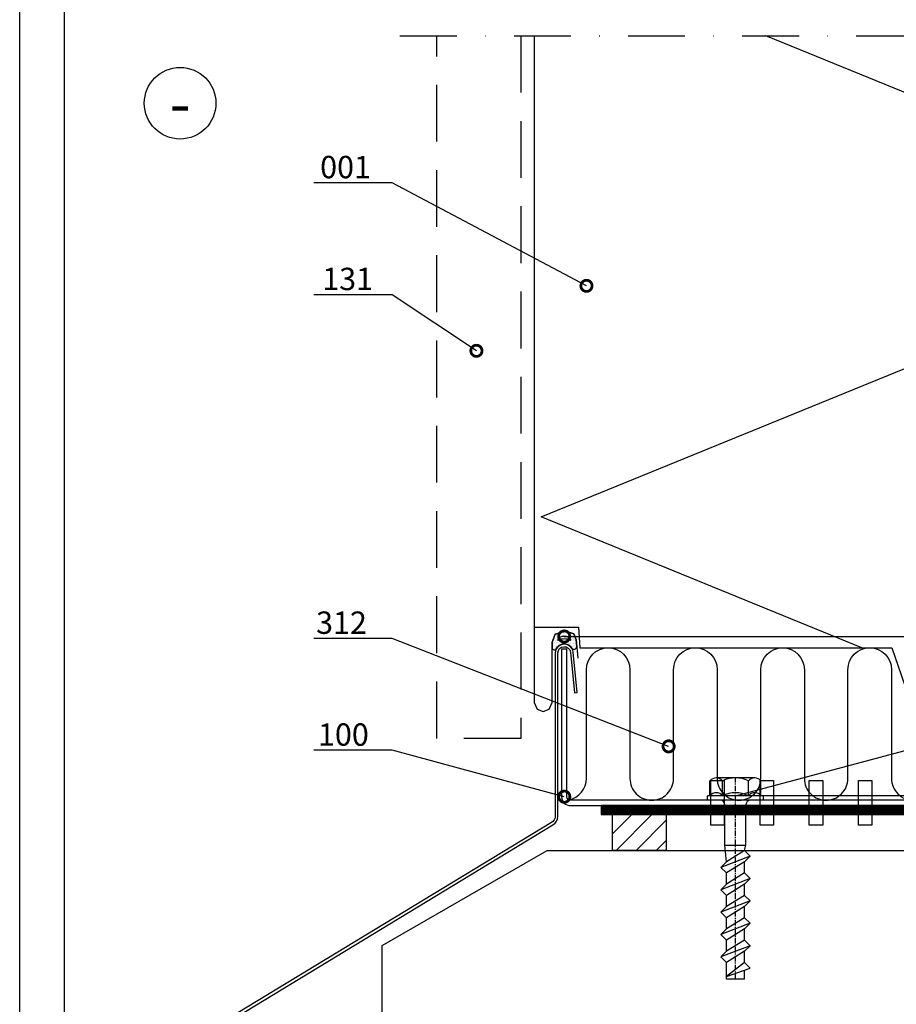
# Model space of a CAD drawing. Units: millimetres. Extents: x -185 to 14402, y -7911 to 6.
# Drawn here: x 6 to 202, y -734 to -514 of the extents above; entities that cross this region are included whole.
import ezdxf
from ezdxf import colors
from ezdxf.entities.mleader import LeaderData, LeaderLine
from ezdxf.enums import TextEntityAlignment as Align
from ezdxf.math import Vec2, Vec3

# ---------------------------------------------------------------- set-up
doc = ezdxf.new("R2010")
doc.units = ezdxf.units.MM
for name, pattern in [('CENTER', [2, 1.25, -0.25, 0.25, -0.25]), ('DASHDOT', [25.4, 12.7, -6.35, 0, -6.35]), ('DASHED', [19.05, 12.7, -6.35]), ('KL', [4, 2, -2])]:
    doc.linetypes.add(name, pattern=pattern)
doc.layers.get('0').update_dxf_attribs({"color": 1})
for name, color, linetype in [('S-2_EN', 7, 'Continuous'), ('S-ANNOTATION', 7, 'Continuous'), ('S-CONNECTORS', 7, 'Continuous'), ('S-FACADE', 7, 'Continuous'), ('S-FRAME', 4, 'Continuous'), ('S-MATERIALS', 2, 'Continuous'), ('S-TEXT', 4, 'Continuous')]:
    doc.layers.add(name, color=color, linetype=linetype)
doc.styles.get("Standard").update_dxf_attribs({"font": 'arial.ttf'})
pattern_1 = [(45, (-18287.9903, 4554.5448), (-2.24506403, 2.24506403), [])]

# ---------------------------------------------------------------- blocks, each defined once
blk = doc.blocks.new('_DotSmall')
at = {"color": 0, "linetype": 'ByBlock', "const_width": 0.5}
blk.add_lwpolyline([(-0.0625, 0, 1), (0.0625, 0, 1)], format="xyb", close=True, dxfattribs=at)
blk = doc.blocks.new('title_block_en')
at = {"linetype": 'Continuous'}
for points in [[(0, 285), (198, 285), (198, 0), (0, 0)], [(5, 280), (193, 280), (193, 5), (5, 5)]]:
    blk.add_lwpolyline(points, close=True, dxfattribs=at)
for tag, p, height in [('DRAWING_CONTENT_1', (100.8, 268.82), 3), ('DRAWING_CONTENT_2', (100.8, 263.2), 3), ('DRAWING_CONTENT_3', (100.8, 257.58), 3), ('DATE', (18.02, 248.93), 2.5), ('REV_DATE', (65.02, 248.93), 2.5), ('WORK_NR', (101.07, 246.65), 2.5), ('DRAWING_NR', (147, 246.65), 2.5), ('REV', (65.02, 241.93), 2.5), ('SCALE', (18.02, 234.93), 2.5), ('BUILDING', (65.02, 234.93), 2.5), ('FILE_NR', (147.4, 234.92), 2.5)]:
    blk.add_attdef(tag, p, '', height=height)
blk = doc.blocks.new('TP021_1')
at = {"layer": 'S-MATERIALS'}
h = blk.add_hatch(dxfattribs=at)
h.set_pattern_fill('ANSI31', color=256, style=0)
h.set_pattern_definition([(45, (-62.5, -12), (-2.24506, 2.24506), [])])
h.paths.add_polyline_path([(-62.5, -10), (-62.5, -2), (-50.5, -2), (-50.5, -10)])
h = blk.add_hatch(dxfattribs=at)
h.set_pattern_fill('ANSI31', color=256, style=0)
h.set_pattern_definition([(45, (-18300.9903, 4554.5448), (-2.24506403, 2.24506403), [])])
h.paths.add_polyline_path([(22.5, -10), (22.5, -2), (35.5, -2), (35.5, -10)])
h = blk.add_hatch(dxfattribs=at)
h.set_pattern_fill('ANSI31', color=256, style=0)
h.set_pattern_definition(pattern_1)
h.paths.add_polyline_path([(35.5, -10), (35.5, -2), (48.5, -2), (48.5, -10)])
h = blk.add_hatch(dxfattribs=at)
h.set_pattern_fill('ANSI31', color=256, style=0)
h.set_pattern_definition(pattern_1)
h.paths.add_polyline_path([(48.5, -10), (48.5, -2), (62, -2), (62, -10)])
blk.add_line((65, 0), (65, -2.17))
for points in [[(65, 0), (-65, 0), (-65, -2), (65, -2)], [(-62.5, -10), (-62.5, -2), (-50.5, -2), (-50.5, -10)], [(22.5, -10), (22.5, -2), (35.5, -2), (35.5, -10)], [(35.5, -10), (35.5, -2), (48.5, -2), (48.5, -10)], [(48.5, -10), (48.5, -2), (62, -2), (62, -10)]]:
    blk.add_lwpolyline(points, close=True)
at = {"layer": 'S-MATERIALS', "linetype": 'KL', "ltscale": 3, "const_width": 2}
blk.add_lwpolyline([(-65, -1), (65, -1)], dxfattribs=at)
blk = doc.blocks.new('266')
for p, q in [((4.25, 5), (-4.35, 5)), ((-5.7, 1), (-5.7, 4.33)), ((-2.9, 1), (-2.9, 4.33)), ((2.9, 1), (2.9, 4.33)), ((5.7, 1), (5.7, 4.33)), ((6.25, 1), (-6.25, 1)), ((-6.25, 0), (-6.25, 1)), ((6.25, 0), (-6.25, 0)), ((6.25, 0), (6.25, 1)), ((-2.35, -10), (-2.35, -1)), ((2.35, -10), (2.35, -1)), ((-2.35, -10), (2.35, -10)), ((-2, -13.75), (-2.35, -10)), ((2, -11.25), (2.35, -10)), ((3.25, -12.5), (-3.25, -15)), ((2, -11.25), (-2, -13.75)), ((2, -11.25), (3.25, -12.5)), ((3.25, -12.5), (2, -13.75)), ((-2, -13.75), (-3.25, -15)), ((-3.25, -15), (-2, -16.25)), ((2, -13.75), (-2, -16.25)), ((2, -16.25), (2, -13.75)), ((3.25, -17.5), (-3.25, -20)), ((2, -16.25), (-2, -18.75)), ((-2, -18.75), (-2, -16.25)), ((2, -16.25), (3.25, -17.5)), ((3.25, -17.5), (2, -18.75)), ((-2, -18.75), (-3.25, -20)), ((2, -18.75), (-2, -21.25)), ((2, -21.25), (2, -18.75)), ((-3.25, -20), (-2, -21.25)), ((2, -21.25), (-2, -23.75)), ((-2, -23.75), (-2, -21.25)), ((2, -21.25), (3.25, -22.5)), ((3.25, -22.5), (-3.25, -25)), ((-2, -23.75), (-3.25, -25)), ((2, -23.75), (-2, -26.25)), ((3.25, -22.5), (2, -23.75)), ((2, -26.25), (2, -23.75)), ((-3.25, -25), (-2, -26.25)), ((2, -26.25), (-2, -28.75)), ((-2, -28.75), (-2, -26.25)), ((2, -26.25), (3.25, -27.5)), ((3.25, -27.5), (-3.25, -30)), ((3.25, -27.5), (2, -28.75)), ((-2, -28.75), (-3.25, -30)), ((-3.25, -30), (-2, -31.25)), ((2, -28.75), (-2, -31.25)), ((2, -31.25), (2, -28.75)), ((3.25, -32.5), (-3.25, -35)), ((-2, -33.75), (-2, -31.25)), ((2, -31.25), (-2, -33.75)), ((2, -31.25), (3.25, -32.5)), ((3.25, -32.5), (2, -33.75)), ((-2, -33.75), (-3.25, -35)), ((-3.25, -35), (-2, -36.25)), ((2, -33.75), (-2, -36.25)), ((2, -36.25), (2, -33.75)), ((-2, -40), (-2, -36.25)), ((2, -36.25), (-2, -39.38)), ((2, -36.25), (3.25, -37.5)), ((-2, -39.38), (3.25, -37.5)), ((2, -40), (2, -37.95)), ((2, -40), (-2, -40))]:
    blk.add_line(p, q)
at = {"linetype": 'CENTER'}
blk.add_line((0, -40), (0, 5), dxfattribs=at)
for centre, radius, start, end in [((-4.3, 3.2), 1.8, 39.027, 140.973), ((0, -1.64), 6.64, 64.107, 115.893), ((4.3, 3.2), 1.8, 39.027, 140.973), ((-4.3, -0.13), 1.8, 39.027, 140.973), ((-3.35, -1), 1, 0, 90), ((0, -4.97), 6.64, 64.107, 115.893), ((3.35, -1), 1, 90, 180), ((4.3, -0.13), 1.8, 39.027, 140.973)]:
    blk.add_arc(centre, radius, start, end)
blk.add_point((0, 0))

msp = doc.modelspace()

# ---------------------------------------------------------------- hatches: boundary and pattern name
at = {"layer": 'S-MATERIALS', "ltscale": 2}
h = msp.add_hatch(dxfattribs=at)
h.set_pattern_fill('DOTS', color=256, scale=0.2, style=0)
h.set_pattern_definition([(0, (-18.88164, 0.0206), (0.15875, 0.3175), [0, -0.3175])])
edge = h.paths.add_edge_path(flags=16)
edge.add_arc((127.72, -653.23), 1.8, 35.8668, 144.2663)
edge.add_arc((126.3, -652.21), 0.05, 144.2663, 295.9617)
edge.add_arc((127.72, -655.13), 3.2, 64.1714, 115.9617, ccw=False)
edge.add_arc((129.13, -652.2), 0.05, 244.1714, 395.8668)
edge = h.paths.add_edge_path()
edge.add_line((130.39, -652.22), (129.88, -650.89))
edge.add_line((129.88, -650.89), (128.05, -650.24))
edge.add_line((128.05, -650.24), (125.73, -650.97))
edge.add_line((125.73, -650.97), (125, -652.75))
edge.add_line((125, -652.75), (125, -653.98))
edge.add_arc((125.5, -653.97), 0.502, 180.9485, 331.7224)
edge.add_arc((127.72, -655.13), 2, 30.459, 152.5634, ccw=False)
edge.add_arc((129.91, -653.72), 0.606, 220.0986, 360.6719)
edge.add_line((130.51, -653.72), (130.39, -652.22))

# ---------------------------------------------------------------- linework, layer by layer
at = {"layer": 'S-ANNOTATION', "linetype": 'DASHDOT'}
msp.add_line((91, -517.23), (291, -517.23), dxfattribs=at)
at = {"layer": 'S-ANNOTATION', "ltscale": 2}
msp.add_circle((41.86, -532.3), 8, dxfattribs=at)
at = {"layer": 'S-FACADE', "linetype": 'DASHED'}
msp.add_lwpolyline([(118, -517.23), (118, -674.25), (99.24, -674.23), (99.24, -517.23)], dxfattribs=at)
at = {"layer": 'S-FACADE'}
for points in [[(121, -517.23), (121, -649.4), (130.9, -649.4), (131.21, -654), (200.95, -654), (204.49, -664.35), (270.01, -664.35), (271.17, -649.4), (281, -649.4), (281, -517.23)], [(121, -517.23), (121, -666.24), (121.67, -667.73), (123, -668.24), (124.38, -667.69), (125, -666.24), (125, -652.74), (125.73, -650.97), (128.05, -650.24), (129.88, -650.89), (130.39, -652.22), (130.73, -656.29)]]:
    msp.add_lwpolyline(points, dxfattribs=at)
msp.add_lwpolyline([(126.32, -655.13, -0.93581), (129.11, -654.94), (129.99, -664.05), (130.59, -663.99), (129.71, -654.93, 0.952665), (125.72, -655.13), (125.72, -691.52, -0.267949), (124.84, -693.04), (48.11, -739.57, 0.254983), (47, -741.52), (47, -784.81, 0.714112), (49.18, -785.59), (53.43, -780.58), (52.97, -780.17), (48.92, -785.01, -0.700208), (47.6, -784.53), (47.6, -741.6, -0.267949), (48.47, -740.08), (125.19, -693.53, 0.267949), (126.32, -691.58), (126.32, -655.13)], format="xyb", dxfattribs=at)
at = {"layer": 'S-FACADE', "ltscale": 120}
msp.add_lwpolyline([(273.72, -687.25, -0.414214), (272.92, -688.05), (129.12, -688.05, -0.414214), (128.32, -687.25), (128.32, -654.25), (127.12, -654.25), (127.12, -687.25, 0.414214), (129.12, -689.25), (272.92, -689.25, 0.414214), (274.92, -687.25), (274.92, -654.25), (273.72, -654.25)], format="xyb", close=True, dxfattribs=at)
for points in [[(160.5, -693.65), (160.5, -683.65), (163.5, -683.65), (163.5, -693.65)], [(171.5, -693.65), (171.5, -683.65), (174.5, -683.65), (174.5, -693.65)], [(182.5, -693.65), (182.5, -683.65), (185.5, -683.65), (185.5, -693.65)], [(193.5, -693.65), (193.5, -683.65), (196.5, -683.65), (196.5, -693.65)]]:
    msp.add_lwpolyline(points, close=True, dxfattribs=at)
at = {"layer": 'S-FRAME'}
msp.add_lwpolyline([(87, -814.25), (87, -720.54), (123.88, -699.25), (367, -699.25)], dxfattribs=at)
at = {"layer": 'S-MATERIALS'}
msp.add_lwpolyline([(194.27, -654), (122.55, -624.75), (279.45, -560.75), (172.77, -517.23)], dxfattribs=at)
at = {"layer": 'S-MATERIALS', "ltscale": 0.2}
msp.add_lwpolyline([(130.39, -652.22), (129.88, -650.89), (128.05, -650.24), (125.73, -650.97), (125, -652.75), (125, -653.98, 0.772706), (125.94, -654.21, -0.589659), (129.44, -654.11, 0.703942), (130.51, -653.72), (130.39, -652.22)], format="xyb", dxfattribs=at)
msp.add_lwpolyline([(129.17, -652.17, 0.511723), (126.26, -652.18, 0.779147), (126.32, -652.25, -0.229904), (129.11, -652.25, 0.779147)], format="xyb", close=True, dxfattribs=at)
at = {"layer": 'S-MATERIALS'}
msp.add_lwpolyline([(128.74, -687.96, 0.357997), (132.67, -683.18), (132.67, -658.87, -1), (142.41, -658.87), (142.41, -683.18, 0.414214), (147.28, -688.05, 0.414214), (152.16, -683.18), (152.16, -658.87, -1), (161.9, -658.87), (161.9, -683.18, 0.414214), (166.77, -688.05, 0.414214), (171.64, -683.18), (171.64, -658.87, -1), (181.39, -658.87), (181.39, -683.18, 0.414214), (186.26, -688.05, 0.414214), (191.13, -683.18), (191.13, -658.87, -1), (200.87, -658.87), (200.87, -683.18, 0.414214), (205.74, -688.05, 0.414214)], format="xyb", dxfattribs=at)

# ---------------------------------------------------------------- block references
at = {"layer": 'S-2_EN', "xscale": 2, "yscale": 2, "zscale": 2}
msp.add_blockref('title_block_en', (6, -955), dxfattribs=at)
at = {"layer": 'S-CONNECTORS'}
for name, p in [('266', (166, -688.05)), ('TP021_1', (201, -689.25))]:
    msp.add_blockref(name, p, dxfattribs=at)

# ---------------------------------------------------------------- texts
at = {"layer": 'S-ANNOTATION', "ltscale": 2}
msp.add_text('-', height=10, dxfattribs=at).set_placement((41.86, -532.3), align=Align.MIDDLE_CENTER)

# ---------------------------------------------------------------- leaders
at = {"layer": 'S-TEXT'}
ml = msp.add_multileader_mtext('Standard', dxfattribs=at)
ml.set_content('001', color=256)
ml.set_leader_properties(color=256, linetype='ByLayer', lineweight=-1)
ml.set_arrow_properties(name='DOTSMALL')
ml.build(insert=Vec2(0, 0))
ml.multileader.update_dxf_attribs({"text_left_attachment_type": 5, "text_right_attachment_type": 5, "dogleg_length": 1, "arrow_head_size": 5, "scale": 2})
ctx = ml.context
ctx.base_point, ctx.scale, ctx.char_height, ctx.arrow_head_size, ctx.landing_gap_size, ctx.plane_origin = Vec3(69.16, -550.08), 2, 5, 5, 4, Vec3(91.64, -565.87)
ctx.left_attachment, ctx.right_attachment = 5, 5
notes = []
notes.append((ctx, [(0, (1, 1, 0), (89.24, -550.08), (-1, 0), 2, [(0, [(132.69, -573.1)], 0, [])])]))
ctx.mtext.insert, ctx.mtext.flow_direction = Vec3(73.16, -544.06), 5
ml = msp.add_multileader_mtext('Standard', dxfattribs=at)
ml.set_content('131', color=256)
ml.set_leader_properties(color=256, linetype='ByLayer', lineweight=-1)
ml.set_arrow_properties(name='DOTSMALL')
ml.build(insert=Vec2(0, 0))
ml.multileader.update_dxf_attribs({"text_left_attachment_type": 5, "text_right_attachment_type": 5, "dogleg_length": 1, "arrow_head_size": 5, "scale": 2})
ctx = ml.context
ctx.base_point, ctx.scale, ctx.char_height, ctx.arrow_head_size, ctx.landing_gap_size, ctx.plane_origin = Vec3(69.63, -575.08), 2, 5, 5, 4, Vec3(94.88, -590.87)
ctx.left_attachment, ctx.right_attachment = 5, 5
notes.append((ctx, [(0, (1, 1, 0), (89.24, -575.08), (-1, 0), 2, [(0, [(108.09, -587.62)], 0, [])])]))
ctx.mtext.insert, ctx.mtext.flow_direction = Vec3(73.63, -569.06), 5
ml = msp.add_multileader_mtext('Standard', dxfattribs=at)
ml.set_content('EPDM gasket in the groove pre-installed in the factory (ensure clear compression)', color=256)
ml.set_leader_properties(color=256, linetype='ByLayer', lineweight=-1)
ml.set_arrow_properties(name='DOTSMALL')
ml.build(insert=Vec2(0, 0))
ml.multileader.update_dxf_attribs({"text_left_attachment_type": 5, "text_right_attachment_type": 5, "dogleg_length": 1, "arrow_head_size": 5, "scale": 2})
ctx = ml.context
ctx.base_point, ctx.scale, ctx.char_height, ctx.arrow_head_size, ctx.landing_gap_size, ctx.plane_origin = Vec3(308, -609.66), 2, 5, 5, 4, Vec3(322.44, -458.57)
ctx.left_attachment, ctx.right_attachment = 5, 5
notes.append((ctx, [(0, (1, 1, 0), (306, -609.66), (1, 0), 2, [(1, [(127.72, -651.45), (274.28, -651.48)], 0, [])])]))
ctx.mtext.insert, ctx.mtext.width, ctx.mtext.flow_direction = Vec3(312, -578.02), 75.4525, 5
ml = msp.add_multileader_mtext('Standard', dxfattribs=at)
ml.set_content('266 (265)', color=256)
ml.set_leader_properties(color=256, linetype='ByLayer', lineweight=-1)
ml.set_arrow_properties(name='DOTSMALL')
ml.build(insert=Vec2(0, 0))
ml.multileader.update_dxf_attribs({"text_left_attachment_type": 5, "text_right_attachment_type": 5, "dogleg_length": 1, "arrow_head_size": 5, "scale": 2})
ctx = ml.context
ctx.base_point, ctx.scale, ctx.char_height, ctx.arrow_head_size, ctx.landing_gap_size, ctx.plane_origin = Vec3(308, -649.66), 2, 5, 5, 4, Vec3(231, -702.54)
ctx.left_attachment, ctx.right_attachment = 5, 5
notes.append((ctx, [(0, (1, 1, 0), (306, -649.66), (1, 0), 2, [(1, [(241, -687.05), (166, -687.05)], 0, [])])]))
ctx.mtext.insert, ctx.mtext.flow_direction = Vec3(312, -643.11), 5
ml = msp.add_multileader_mtext('Standard', dxfattribs=at)
ml.set_content('312', color=256)
ml.set_leader_properties(color=256, linetype='ByLayer', lineweight=-1)
ml.set_arrow_properties(name='DOTSMALL')
ml.build(insert=Vec2(0, 0))
ml.multileader.update_dxf_attribs({"text_left_attachment_type": 5, "text_right_attachment_type": 5, "dogleg_length": 1, "arrow_head_size": 5, "scale": 2})
ctx = ml.context
ctx.base_point, ctx.scale, ctx.char_height, ctx.arrow_head_size, ctx.landing_gap_size, ctx.plane_origin = Vec3(68.25, -651.89), 2, 5, 5, 4, Vec3(171, -688.05)
ctx.left_attachment, ctx.right_attachment = 5, 5
notes.append((ctx, [(0, (1, 1, 0), (89.24, -651.89), (-1, 0), 2, [(0, [(151.06, -676.01)], 0, [])])]))
ctx.mtext.insert, ctx.mtext.flow_direction = Vec3(72.25, -645.87), 5
ml = msp.add_multileader_mtext('Standard', dxfattribs=at)
ml.set_content('100', color=256)
ml.set_leader_properties(color=256, linetype='ByLayer', lineweight=-1)
ml.set_arrow_properties(name='DOTSMALL')
ml.build(insert=Vec2(0, 0))
ml.multileader.update_dxf_attribs({"text_left_attachment_type": 5, "text_right_attachment_type": 5, "dogleg_length": 1, "arrow_head_size": 5, "scale": 2})
ctx = ml.context
ctx.base_point, ctx.scale, ctx.char_height, ctx.arrow_head_size, ctx.landing_gap_size, ctx.plane_origin = Vec3(68.68, -676.89), 2, 5, 5, 4, Vec3(91.64, -692.68)
ctx.left_attachment, ctx.right_attachment = 5, 5
notes.append((ctx, [(0, (1, 1, 0), (89.24, -676.89), (-1, 0), 2, [(0, [(127.73, -687.25)], 0, [])])]))
ctx.mtext.insert, ctx.mtext.flow_direction = Vec3(72.68, -670.87), 5
for ctx, leaders in notes:
    for number, flags, end, landing, length, lines in leaders:
        leader = LeaderData()
        leader.index, (leader.has_last_leader_line, leader.has_dogleg_vector, leader.attachment_direction) = number, flags
        leader.last_leader_point, leader.dogleg_vector, leader.dogleg_length = Vec3(end), Vec3(landing), length
        for number, points, colour, breaks in lines:
            line = LeaderLine()
            line.index, line.vertices, line.color, line.breaks = number, Vec3.list(points), colors.encode_raw_color(colour), breaks
            leader.lines.append(line)
        ctx.leaders.append(leader)

doc.saveas('drawing.dxf')
